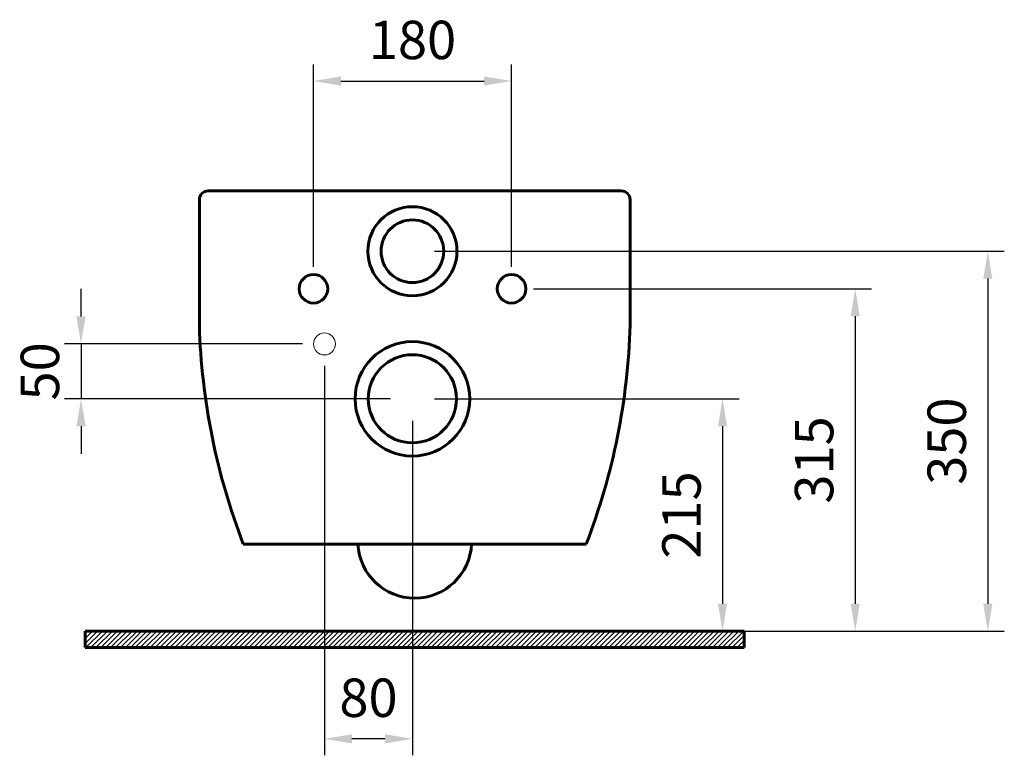
# Model space of a CAD drawing. Units: inches. Extents: x 24000 to 26217, y 5246 to 7182.
import ezdxf

# ---------------------------------------------------------------- set-up
doc = ezdxf.new("R2010")
doc.units = ezdxf.units.IN
doc.header["$LTSCALE"] = 50
doc.header["$MEASUREMENT"] = 0
for name, color, linetype, lineweight in [('İnce', 141, 'Continuous', 15), ('Kalın', 31, 'Continuous', 60), ('Ölçü', 155, 'Continuous', 15)]:
    doc.layers.add(name, color=color, linetype=linetype, lineweight=lineweight)
doc.styles.get("Standard").update_dxf_attribs({"font": 'arial.ttf'})
doc.dimstyles.new('ISO-25', dxfattribs={"dimtxt": 35, "dimasz": 40, "dimexe": 15, "dimexo": 20, "dimgap": 15, "dimtad": 1, "dimdec": 0, "dimtxsty": 'Standard', "dimcen": 10, "dimadec": 0, "dimazin": 0, "dimtfac": 1, "dimtdec": 0, "dimtmove": 0, "dimatfit": 3, "dimfxl": 1, "dimarcsym": 0})

# ---------------------------------------------------------------- blocks, each defined once
blk = doc.blocks.new('*D7')
at = {"layer": 'Defpoints', "color": 0, "ltscale": 0.5, "transparency": 16777216}
for p in [(25597.99639910247, 5655.154522261317), (25677.99639910247, 5605.154522261317), (25597.99639910247, 5295.554031486667)]:
    blk.add_point(p, dxfattribs=at)
at = {"layer": 'Ölçü', "color": 0, "lineweight": -2, "ltscale": 0.5, "transparency": 16777216}
for p, q in [((25597.99639910247, 5635.154522261316), (25597.99639910247, 5280.554031486667)), ((25677.99639910247, 5585.154522261317), (25677.99639910247, 5280.554031486667)), ((25652.99639910247, 5295.554031486667), (25622.99639910247, 5295.554031486667))]:
    blk.add_line(p, q, dxfattribs=at)
at = {"layer": 'Ölçü', "color": 0, "ltscale": 0.5, "transparency": 16777216}
for points in [[(25622.99639910247, 5299.720698153334), (25622.99639910247, 5291.38736482), (25597.99639910247, 5295.554031486667)], [(25652.99639910247, 5299.720698153334), (25652.99639910247, 5291.38736482), (25677.99639910247, 5295.554031486667)]]:
    blk.add_solid(points, dxfattribs=at)
at = {"layer": 'Ölçü', "color": 0, "ltscale": 0.5, "transparency": 16777216, "insert": (25637.99639910247, 5328.424086056926), "char_height": 35, "attachment_point": 5}
blk.add_mtext('80', dxfattribs=at)
blk = doc.blocks.new('*D6')
at = {"layer": 'Defpoints', "color": 0, "ltscale": 0.5, "transparency": 16777216}
for p in [(25597.99639910247, 5655.154522261317), (25376.35242386206, 5605.154522261317), (25677.99639910247, 5605.154522261317)]:
    blk.add_point(p, dxfattribs=at)
at = {"layer": 'Ölçü', "color": 0, "lineweight": -2, "ltscale": 0.5, "transparency": 16777216}
for p, q in [((25376.35242386206, 5680.154522261317), (25376.35242386206, 5705.154522261317)), ((25577.99639910247, 5655.154522261317), (25361.35242386206, 5655.154522261317)), ((25376.35242386206, 5655.154522261317), (25376.35242386206, 5605.154522261317)), ((25657.99639910247, 5605.154522261317), (25361.35242386206, 5605.154522261317)), ((25376.35242386206, 5580.154522261317), (25376.35242386206, 5555.154522261317))]:
    blk.add_line(p, q, dxfattribs=at)
at = {"layer": 'Ölçü', "color": 0, "ltscale": 0.5, "transparency": 16777216}
for points in [[(25372.1857571954, 5680.154522261317), (25380.51909052873, 5680.154522261317), (25376.35242386206, 5655.154522261317)], [(25372.1857571954, 5580.154522261317), (25380.51909052873, 5580.154522261317), (25376.35242386206, 5605.154522261317)]]:
    blk.add_solid(points, dxfattribs=at)
at = {"layer": 'Ölçü', "color": 0, "ltscale": 0.5, "transparency": 16777216, "insert": (25343.4823692918, 5630.15452226132), "char_height": 35, "attachment_point": 5, "rotation": 90}
blk.add_mtext('50', dxfattribs=at)
blk = doc.blocks.new('*D5')
at = {"layer": 'Defpoints', "color": 0, "ltscale": 0.5, "transparency": 16777216}
for p in [(25678.02437527588, 5739.56241256148), (25977.99639910247, 5393.61771598455), (26201.7945280844, 5393.61771598455)]:
    blk.add_point(p, dxfattribs=at)
at = {"layer": 'Ölçü', "color": 0, "lineweight": -2, "ltscale": 0.5, "transparency": 16777216}
for p, q in [((25698.02437527588, 5739.56241256148), (26216.7945280844, 5739.56241256148)), ((26201.7945280844, 5714.56241256148), (26201.7945280844, 5418.61771598455)), ((25997.99639910247, 5393.61771598455), (26216.7945280844, 5393.61771598455))]:
    blk.add_line(p, q, dxfattribs=at)
at = {"layer": 'Ölçü', "color": 0, "ltscale": 0.5, "transparency": 16777216}
for points in [[(26197.62786141773, 5714.56241256148), (26205.96119475107, 5714.56241256148), (26201.7945280844, 5739.56241256148)], [(26197.62786141773, 5418.61771598455), (26205.96119475107, 5418.61771598455), (26201.7945280844, 5393.61771598455)]]:
    blk.add_solid(points, dxfattribs=at)
at = {"layer": 'Ölçü', "color": 0, "ltscale": 0.5, "transparency": 16777216, "insert": (26168.91253626994, 5566.590064273015), "char_height": 35, "attachment_point": 5, "rotation": 90}
blk.add_mtext('350', dxfattribs=at)
blk = doc.blocks.new('*D4')
at = {"layer": 'Defpoints', "color": 0, "ltscale": 0.5, "transparency": 16777216}
for p in [(25768.20907952145, 5705.331747328), (25678.62139910247, 5393.61771598455), (26081.04356915172, 5393.61771598455)]:
    blk.add_point(p, dxfattribs=at)
at = {"layer": 'Ölçü', "color": 0, "lineweight": -2, "ltscale": 0.5, "transparency": 16777216}
for p, q in [((25788.20907952145, 5705.331747328), (26096.04356915172, 5705.331747328)), ((26081.04356915172, 5680.331747328), (26081.04356915172, 5418.61771598455)), ((25698.62139910247, 5393.61771598455), (26096.04356915172, 5393.61771598455))]:
    blk.add_line(p, q, dxfattribs=at)
at = {"layer": 'Ölçü', "color": 0, "ltscale": 0.5, "transparency": 16777216}
for points in [[(26076.87690248505, 5680.331747328), (26085.21023581839, 5680.331747328), (26081.04356915172, 5705.331747328)], [(26076.87690248505, 5418.61771598455), (26085.21023581839, 5418.61771598455), (26081.04356915172, 5393.61771598455)]]:
    blk.add_solid(points, dxfattribs=at)
at = {"layer": 'Ölçü', "color": 0, "ltscale": 0.5, "transparency": 16777216, "insert": (26048.16157733726, 5549.474731656274), "char_height": 35, "attachment_point": 5, "rotation": 90}
blk.add_mtext('315', dxfattribs=at)
blk = doc.blocks.new('*D3')
at = {"layer": 'Defpoints', "color": 0, "ltscale": 0.5, "transparency": 16777216}
for p in [(25677.99639910247, 5605.154522261317), (25677.99639910247, 5393.61771598455), (25960.29261021898, 5393.61771598455)]:
    blk.add_point(p, dxfattribs=at)
at = {"layer": 'Ölçü', "color": 0, "lineweight": -2, "ltscale": 0.5, "transparency": 16777216}
for p, q in [((25697.99639910247, 5605.154522261317), (25975.29261021898, 5605.154522261317)), ((25960.29261021898, 5580.154522261317), (25960.29261021898, 5418.61771598455)), ((25697.99639910247, 5393.61771598455), (25975.29261021898, 5393.61771598455))]:
    blk.add_line(p, q, dxfattribs=at)
at = {"layer": 'Ölçü', "color": 0, "ltscale": 0.5, "transparency": 16777216}
for points in [[(25956.12594355231, 5580.154522261317), (25964.45927688565, 5580.154522261317), (25960.29261021898, 5605.154522261317)], [(25956.12594355231, 5418.61771598455), (25964.45927688565, 5418.61771598455), (25960.29261021898, 5393.61771598455)]]:
    blk.add_solid(points, dxfattribs=at)
at = {"layer": 'Ölçü', "color": 0, "ltscale": 0.5, "transparency": 16777216, "insert": (25927.42255564872, 5499.386119122941), "char_height": 35, "attachment_point": 5, "rotation": 90}
blk.add_mtext('215', dxfattribs=at)
blk = doc.blocks.new('*D2')
at = {"layer": 'Defpoints', "color": 0, "ltscale": 0.5, "transparency": 16777216}
for p in [(25768.20907952145, 5894.5323982597), (25587.95048842567, 5705.331747328), (25768.20907952145, 5705.331747328)]:
    blk.add_point(p, dxfattribs=at)
at = {"layer": 'Ölçü', "color": 0, "lineweight": -2, "ltscale": 0.5, "transparency": 16777216}
for p, q in [((25587.95048842567, 5725.331747328), (25587.95048842567, 5909.5323982597)), ((25768.20907952145, 5725.331747328), (25768.20907952145, 5909.5323982597)), ((25612.95048842567, 5894.5323982597), (25743.20907952145, 5894.5323982597))]:
    blk.add_line(p, q, dxfattribs=at)
at = {"layer": 'Ölçü', "color": 0, "ltscale": 0.5, "transparency": 16777216}
for points in [[(25612.95048842567, 5898.699064926367), (25612.95048842567, 5890.365731593033), (25587.95048842567, 5894.5323982597)], [(25743.20907952145, 5898.699064926367), (25743.20907952145, 5890.365731593033), (25768.20907952145, 5894.5323982597)]]:
    blk.add_solid(points, dxfattribs=at)
at = {"layer": 'Ölçü', "color": 0, "ltscale": 0.5, "transparency": 16777216, "insert": (25678.07978397356, 5927.40245282996), "char_height": 35, "attachment_point": 5}
blk.add_mtext('180', dxfattribs=at)

msp = doc.modelspace()

# ---------------------------------------------------------------- hatches: boundary and pattern name
at = {"layer": 'İnce'}
h = msp.add_hatch(dxfattribs=at)
h.set_pattern_fill('ANSI31', color=256)
h.set_pattern_definition([(45, (23317.13868006519, 4634.980750244397), (-2.245064030267287, 2.245064030267287), [])])
h.paths.add_polyline_path([(25980.12139910247, 5378.61771598455), (25980.12139910247, 5393.61771598455), (25380.12139910247, 5393.61771598455), (25380.12139910247, 5378.61771598455)])

# ---------------------------------------------------------------- linework, layer by layer
at = {"layer": 'Kalın'}
for points in [[(25492.06660942768, 5794.532398259701), (25868.17618877724, 5794.532398259701)], [(25484.06660942768, 5786.532398259701), (25484.06660942768, 5672.133110896808)], [(25876.17618877724, 5786.532398259701), (25876.17618877724, 5672.133110896808)], [(25524.03396637048, 5472.958531113869), (25836.20883183443, 5472.958531113869)], [(25380.12139910247, 5378.61771598455), (25380.12139910247, 5393.61771598455)], [(25980.12139910247, 5393.61771598455), (25380.12139910247, 5393.61771598455)], [(25980.12139910247, 5378.61771598455), (25980.12139910247, 5393.61771598455)], [(25980.12139910247, 5378.61771598455), (25380.12139910247, 5378.61771598455)]]:
    msp.add_lwpolyline(points, dxfattribs=at)
for centre, radius in [((25677.99639910247, 5739.56241256148), 40.52429746366626), ((25677.99639910247, 5739.56241256148), 28.52429746366626), ((25587.95048842567, 5705.331747328), 13), ((25768.20907952145, 5705.331747328), 13), ((25677.99639910247, 5605.154522261317), 52.12940533560371), ((25677.99639910247, 5605.154522261317), 40.12940533560371)]:
    msp.add_circle(centre, radius, dxfattribs=at)
for centre, radius, start, end in [((25492.06660942768, 5786.532398259701), 8, 90, 180), ((25868.17618877724, 5786.532398259701), 8, 0, 90), ((26085.64717345714, 5689.2519305262), 601.8240847652032, 181.6299919790419, 201.0631304859826), ((25274.5956247478, 5689.2519305262), 601.8240847652086, 338.9368695140174, 358.3700080209581), ((25680.12139910247, 5475.386408029688), 51.76869204514537, 182.6880753452446, 357.3119246545472)]:
    msp.add_arc(centre, radius, start, end, dxfattribs=at)
at = {"layer": 'Ölçü'}
msp.add_circle((25597.99639910247, 5655.154522261317), 10, dxfattribs=at)

# ---------------------------------------------------------------- dimensions: what is measured, and where the dimension line sits
at = {"layer": 'Ölçü', "ltscale": 0.5}
for base, p1, p2, picture, middle in [((25768.20907952145, 5894.5323982597), (25587.95048842567, 5705.331747328), (25768.20907952145, 5705.331747328), '*D2', (25678.07978397356, 5894.5323982597)), ((25597.99639910247, 5295.554031486667), (25677.99639910247, 5605.154522261317), (25597.99639910247, 5655.154522261317), '*D7', (25637.99639910247, 5295.554031486667))]:
    dim = msp.add_linear_dim(base=base, p1=p1, p2=p2, dimstyle='ISO-25', override={"dimasz": 25}, dxfattribs=at)
    dim.commit()
    dim.dimension.update_dxf_attribs({"geometry": picture, "text_midpoint": middle, "dimtype": 128})
for base, p1, p2, text, picture, middle in [((26201.7945280844, 5393.61771598455), (25678.02437527588, 5739.56241256148), (25977.99639910247, 5393.61771598455), '350', '*D5', (26201.7945280844, 5566.590064273015)), ((26081.04356915172, 5393.61771598455), (25768.20907952145, 5705.331747328), (25678.62139910247, 5393.61771598455), '315', '*D4', (26081.04356915172, 5549.474731656274)), ((25960.29261021898, 5393.61771598455), (25677.99639910247, 5605.154522261317), (25677.99639910247, 5393.61771598455), '215', '*D3', (25960.29261021898, 5499.386119122941))]:
    dim = msp.add_linear_dim(base=base, p1=p1, p2=p2, angle=90, text=text, dimstyle='ISO-25', override={"dimasz": 25}, dxfattribs=at)
    dim.commit()
    dim.dimension.update_dxf_attribs({"geometry": picture, "text_midpoint": middle, "dimtype": 128})
dim = msp.add_linear_dim(base=(25376.35242386206, 5605.154522261317), p1=(25597.99639910247, 5655.154522261317), p2=(25677.99639910247, 5605.154522261317), angle=90, dimstyle='ISO-25', override={"dimasz": 25}, dxfattribs=at)
dim.commit()
dim.dimension.update_dxf_attribs({"geometry": '*D6', "text_midpoint": (25376.35242386206, 5630.15452226132), "dimtype": 128})

doc.saveas('drawing.dxf')
